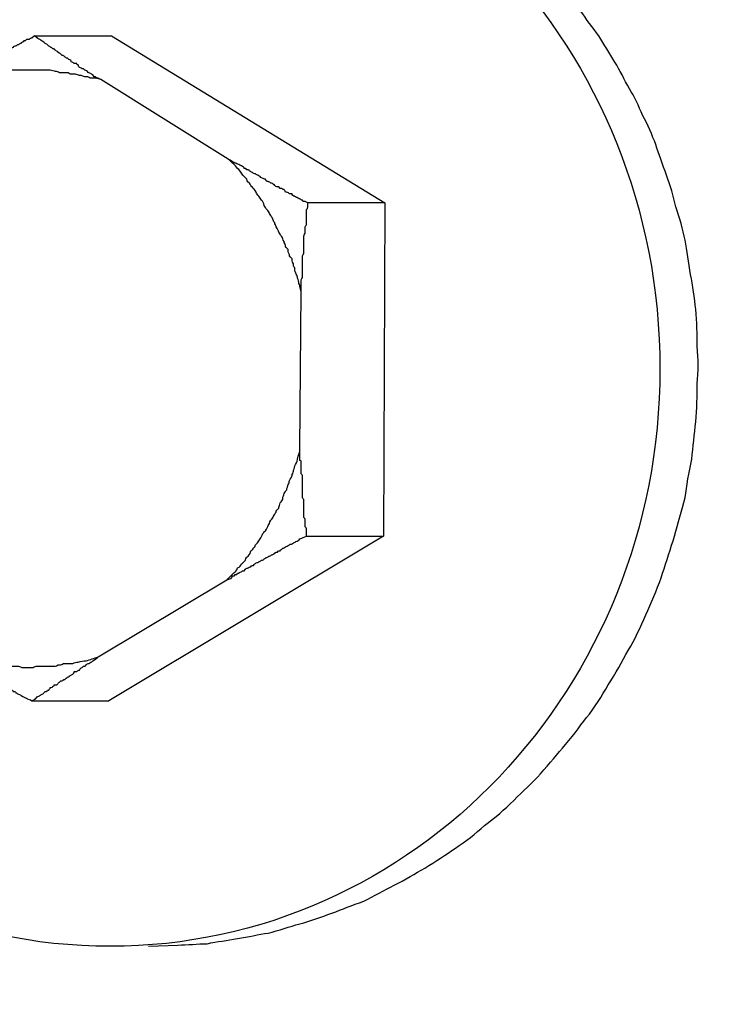
# Model space of a CAD drawing. Units: inches. Extents: x 112.2 to 187.4, y 56.6 to 153.3.
# Drawn here: x 137.1 to 137.2, y 109.9 to 110 of the extents above; entities that cross this region are included whole.
import ezdxf

# ---------------------------------------------------------------- set-up
doc = ezdxf.new("R2010")
doc.units = ezdxf.units.IN
doc.header["$MEASUREMENT"] = 0
doc.layers.add('Ebene 1', color=7, linetype='Continuous')

# ---------------------------------------------------------------- blocks, each defined once
blk = doc.blocks.new('block 2')
at = {"layer": 'Ebene 1', "color": 179, "lineweight": 25, "true_color": 0x1a171b}
for points in [[(137.12238, 110.03583), (137.12238, 110.03583)], [(137.12238, 110.03583), (137.13237, 110.03583)], [(137.12238, 110.03583), (137.13237, 110.03583)], [(137.12238, 110.03583), (137.13237, 110.03583)], [(137.12238, 110.03583), (137.13237, 110.03583)], [(137.12238, 110.03583), (137.13237, 110.03583)], [(137.12238, 110.03583), (137.13237, 110.03583)], [(137.12238, 110.03583), (137.13237, 110.03583)], [(137.12238, 110.03583), (137.13237, 110.03583)], [(137.12238, 110.03583), (137.13237, 110.03583)], [(137.12238, 110.03583), (137.13237, 110.03583)], [(137.12238, 110.03583), (137.13237, 110.03583)], [(137.12238, 110.03583), (137.13237, 110.03583)], [(137.12238, 110.03583), (137.13237, 110.03583)], [(137.12238, 110.03583), (137.13237, 110.03583)], [(137.12238, 110.03583), (137.13237, 110.03583)], [(137.12238, 110.03583), (137.13237, 110.03583)], [(137.12238, 110.03583), (137.13237, 110.03583)], [(137.12238, 110.03583), (137.13237, 110.03583)], [(137.12238, 110.03583), (137.13237, 110.03583)], [(137.12238, 110.03583), (137.13237, 110.03583)], [(137.12238, 110.03583), (137.13237, 110.03583)], [(137.13237, 110.03583), (137.13237, 110.03583)], [(137.13237, 110.03583), (137.13237, 110.03583)], [(137.13237, 110.03583), (137.16785, 110.01413)], [(137.13237, 110.03583), (137.16785, 110.01413)], [(137.13237, 110.03583), (137.16785, 110.01413)], [(137.13237, 110.03583), (137.16785, 110.01413)], [(137.13237, 110.03583), (137.16785, 110.01413)], [(137.13237, 110.03583), (137.16785, 110.01413)], [(137.13237, 110.03583), (137.16785, 110.01413)], [(137.13237, 110.03583), (137.16785, 110.01413)], [(137.13237, 110.03583), (137.16785, 110.01413)], [(137.13237, 110.03583), (137.16785, 110.01413)], [(137.13237, 110.03583), (137.16785, 110.01413)], [(137.13237, 110.03583), (137.16785, 110.01413)], [(137.13237, 110.03583), (137.16785, 110.01413)], [(137.13237, 110.03583), (137.16785, 110.01413)], [(137.13237, 110.03583), (137.16785, 110.01413)], [(137.13237, 110.03583), (137.16785, 110.01413)], [(137.13237, 110.03583), (137.16785, 110.01413)], [(137.13237, 110.03583), (137.16785, 110.01413)], [(137.13237, 110.03583), (137.16785, 110.01413)], [(137.13237, 110.03583), (137.16785, 110.01413)], [(137.13237, 110.03583), (137.16785, 110.01413)], [(137.13099, 110.03015), (137.13099, 110.03015)], [(137.14753, 110.01981), (137.13099, 110.03015)], [(137.14753, 110.01981), (137.13099, 110.03015)], [(137.14753, 110.01981), (137.13099, 110.03015)], [(137.14753, 110.01981), (137.13099, 110.03015)], [(137.14753, 110.01981), (137.13099, 110.03015)], [(137.14753, 110.01981), (137.13099, 110.03015)], [(137.14753, 110.01981), (137.13099, 110.03015)], [(137.14753, 110.01981), (137.13099, 110.03015)], [(137.14753, 110.01981), (137.13099, 110.03015)], [(137.14753, 110.01981), (137.13099, 110.03015)], [(137.14753, 110.01981), (137.13099, 110.03015)], [(137.14753, 110.01981), (137.13099, 110.03015)], [(137.14753, 110.01981), (137.13099, 110.03015)], [(137.14753, 110.01981), (137.13099, 110.03015)], [(137.14753, 110.01981), (137.13099, 110.03015)], [(137.14753, 110.01981), (137.13099, 110.03015)], [(137.14753, 110.01981), (137.13099, 110.03015)], [(137.14753, 110.01981), (137.13099, 110.03015)], [(137.14753, 110.01981), (137.13099, 110.03015)], [(137.14753, 110.01981), (137.13099, 110.03015)], [(137.14753, 110.01981), (137.13099, 110.03015)], [(137.14753, 110.01981), (137.14753, 110.01981)], [(137.15786, 110.01413), (137.15786, 110.01413)], [(137.16785, 110.01413), (137.15786, 110.01413)], [(137.16785, 110.01413), (137.15786, 110.01413)], [(137.16785, 110.01413), (137.15786, 110.01413)], [(137.16785, 110.01413), (137.15786, 110.01413)], [(137.16785, 110.01413), (137.15786, 110.01413)], [(137.16785, 110.01413), (137.15786, 110.01413)], [(137.16785, 110.01413), (137.15786, 110.01413)], [(137.16785, 110.01413), (137.15786, 110.01413)], [(137.16785, 110.01413), (137.15786, 110.01413)], [(137.16785, 110.01413), (137.15786, 110.01413)], [(137.16785, 110.01413), (137.15786, 110.01413)], [(137.16785, 110.01413), (137.15786, 110.01413)], [(137.16785, 110.01413), (137.15786, 110.01413)], [(137.16785, 110.01413), (137.15786, 110.01413)], [(137.16785, 110.01413), (137.15786, 110.01413)], [(137.16785, 110.01413), (137.15786, 110.01413)], [(137.16785, 110.01413), (137.15786, 110.01413)], [(137.16785, 110.01413), (137.15786, 110.01413)], [(137.16785, 110.01413), (137.15786, 110.01413)], [(137.16785, 110.01413), (137.15786, 110.01413)], [(137.16785, 110.01413), (137.15786, 110.01413)], [(137.16785, 110.01413), (137.16768, 109.97089)], [(137.16785, 110.01413), (137.16768, 109.97089)], [(137.16785, 110.01413), (137.16768, 109.97089)], [(137.16785, 110.01413), (137.16768, 109.97089)], [(137.16785, 110.01413), (137.16768, 109.97089)], [(137.16785, 110.01413), (137.16768, 109.97089)], [(137.16785, 110.01413), (137.16768, 109.97089)], [(137.16785, 110.01413), (137.16768, 109.97089)], [(137.16785, 110.01413), (137.16768, 109.97089)], [(137.16785, 110.01413), (137.16768, 109.97089)], [(137.16785, 110.01413), (137.16768, 109.97089)], [(137.16785, 110.01413), (137.16768, 109.97089)], [(137.16785, 110.01413), (137.16768, 109.97089)], [(137.16785, 110.01413), (137.16768, 109.97089)], [(137.16785, 110.01413), (137.16768, 109.97089)], [(137.16785, 110.01413), (137.16768, 109.97089)], [(137.16785, 110.01413), (137.16768, 109.97089)], [(137.16785, 110.01413), (137.16768, 109.97089)], [(137.16785, 110.01413), (137.16768, 109.97089)], [(137.16785, 110.01413), (137.16768, 109.97089)], [(137.16785, 110.01413), (137.16768, 109.97089)], [(137.16785, 110.01413), (137.16785, 110.01413)], [(137.16785, 110.01413), (137.16785, 110.01413)], [(137.16785, 110.01413), (137.16785, 110.01413)], [(137.15683, 109.98226), (137.157, 110.00259)], [(137.15683, 109.98226), (137.157, 110.00259)], [(137.15683, 109.98226), (137.157, 110.00259)], [(137.15683, 109.98226), (137.157, 110.00259)], [(137.15683, 109.98226), (137.157, 110.00259)], [(137.15683, 109.98226), (137.157, 110.00259)], [(137.15683, 109.98226), (137.157, 110.00259)], [(137.15683, 109.98226), (137.157, 110.00259)], [(137.15683, 109.98226), (137.157, 110.00259)], [(137.15683, 109.98226), (137.157, 110.00259)], [(137.15683, 109.98226), (137.157, 110.00259)], [(137.15683, 109.98226), (137.157, 110.00259)], [(137.15683, 109.98226), (137.157, 110.00259)], [(137.15683, 109.98226), (137.157, 110.00259)], [(137.15683, 109.98226), (137.157, 110.00259)], [(137.15683, 109.98226), (137.157, 110.00259)], [(137.15683, 109.98226), (137.157, 110.00259)], [(137.15683, 109.98226), (137.157, 110.00259)], [(137.15683, 109.98226), (137.157, 110.00259)], [(137.15683, 109.98226), (137.157, 110.00259)], [(137.15683, 109.98226), (137.157, 110.00259)], [(137.157, 110.00259), (137.157, 110.00259)], [(137.15683, 109.98226), (137.15683, 109.98226)], [(137.16768, 109.97089), (137.13203, 109.94953)], [(137.16768, 109.97089), (137.13203, 109.94953)], [(137.16768, 109.97089), (137.13203, 109.94953)], [(137.16768, 109.97089), (137.13203, 109.94953)], [(137.16768, 109.97089), (137.13203, 109.94953)], [(137.16768, 109.97089), (137.13203, 109.94953)], [(137.16768, 109.97089), (137.13203, 109.94953)], [(137.16768, 109.97089), (137.13203, 109.94953)], [(137.16768, 109.97089), (137.13203, 109.94953)], [(137.16768, 109.97089), (137.13203, 109.94953)], [(137.16768, 109.97089), (137.13203, 109.94953)], [(137.16768, 109.97089), (137.13203, 109.94953)], [(137.16768, 109.97089), (137.13203, 109.94953)], [(137.16768, 109.97089), (137.13203, 109.94953)], [(137.16768, 109.97089), (137.13203, 109.94953)], [(137.16768, 109.97089), (137.13203, 109.94953)], [(137.16768, 109.97089), (137.13203, 109.94953)], [(137.16768, 109.97089), (137.13203, 109.94953)], [(137.16768, 109.97089), (137.13203, 109.94953)], [(137.16768, 109.97089), (137.13203, 109.94953)], [(137.16768, 109.97089), (137.13203, 109.94953)], [(137.15769, 109.97089), (137.15769, 109.97089)], [(137.15769, 109.97089), (137.16768, 109.97089)], [(137.15769, 109.97089), (137.16768, 109.97089)], [(137.15769, 109.97089), (137.16768, 109.97089)], [(137.15769, 109.97089), (137.16768, 109.97089)], [(137.15769, 109.97089), (137.16768, 109.97089)], [(137.15769, 109.97089), (137.16768, 109.97089)], [(137.15769, 109.97089), (137.16768, 109.97089)], [(137.15769, 109.97089), (137.16768, 109.97089)], [(137.15769, 109.97089), (137.16768, 109.97089)], [(137.15769, 109.97089), (137.16768, 109.97089)], [(137.15769, 109.97089), (137.16768, 109.97089)], [(137.15769, 109.97089), (137.16768, 109.97089)], [(137.15769, 109.97089), (137.16768, 109.97089)], [(137.15769, 109.97089), (137.16768, 109.97089)], [(137.15769, 109.97089), (137.16768, 109.97089)], [(137.15769, 109.97089), (137.16768, 109.97089)], [(137.15769, 109.97089), (137.16768, 109.97089)], [(137.15769, 109.97089), (137.16768, 109.97089)], [(137.15769, 109.97089), (137.16768, 109.97089)], [(137.15769, 109.97089), (137.16768, 109.97089)], [(137.15769, 109.97089), (137.16768, 109.97089)], [(137.16768, 109.97089), (137.16768, 109.97089)], [(137.16768, 109.97089), (137.16768, 109.97089)], [(137.16768, 109.97089), (137.16768, 109.97089)], [(137.13065, 109.95522), (137.14736, 109.96521)], [(137.13065, 109.95522), (137.14736, 109.96521)], [(137.13065, 109.95522), (137.14736, 109.96521)], [(137.13065, 109.95522), (137.14736, 109.96521)], [(137.13065, 109.95522), (137.14736, 109.96521)], [(137.13065, 109.95522), (137.14736, 109.96521)], [(137.13065, 109.95522), (137.14736, 109.96521)], [(137.13065, 109.95522), (137.14736, 109.96521)], [(137.13065, 109.95522), (137.14736, 109.96521)], [(137.13065, 109.95522), (137.14736, 109.96521)], [(137.13065, 109.95522), (137.14736, 109.96521)], [(137.13065, 109.95522), (137.14736, 109.96521)], [(137.13065, 109.95522), (137.14736, 109.96521)], [(137.13065, 109.95522), (137.14736, 109.96521)], [(137.13065, 109.95522), (137.14736, 109.96521)], [(137.13065, 109.95522), (137.14736, 109.96521)], [(137.13065, 109.95522), (137.14736, 109.96521)], [(137.13065, 109.95522), (137.14736, 109.96521)], [(137.13065, 109.95522), (137.14736, 109.96521)], [(137.13065, 109.95522), (137.14736, 109.96521)], [(137.13065, 109.95522), (137.14736, 109.96521)], [(137.14736, 109.96521), (137.14736, 109.96521)], [(137.13065, 109.95522), (137.13065, 109.95522)], [(137.12204, 109.94953), (137.12204, 109.94953)], [(137.12204, 109.94953), (137.13203, 109.94953)], [(137.12204, 109.94953), (137.13203, 109.94953)], [(137.12204, 109.94953), (137.13203, 109.94953)], [(137.12204, 109.94953), (137.13203, 109.94953)], [(137.12204, 109.94953), (137.13203, 109.94953)], [(137.12204, 109.94953), (137.13203, 109.94953)], [(137.12204, 109.94953), (137.13203, 109.94953)], [(137.12204, 109.94953), (137.13203, 109.94953)], [(137.12204, 109.94953), (137.13203, 109.94953)], [(137.12204, 109.94953), (137.13203, 109.94953)], [(137.12204, 109.94953), (137.13203, 109.94953)], [(137.12204, 109.94953), (137.13203, 109.94953)], [(137.12204, 109.94953), (137.13203, 109.94953)], [(137.12204, 109.94953), (137.13203, 109.94953)], [(137.12204, 109.94953), (137.13203, 109.94953)], [(137.12204, 109.94953), (137.13203, 109.94953)], [(137.12204, 109.94953), (137.13203, 109.94953)], [(137.12204, 109.94953), (137.13203, 109.94953)], [(137.12204, 109.94953), (137.13203, 109.94953)], [(137.12204, 109.94953), (137.13203, 109.94953)], [(137.12204, 109.94953), (137.13203, 109.94953)], [(137.13203, 109.94953), (137.13203, 109.94953)], [(137.13203, 109.94953), (137.13203, 109.94953)], [(137.13719, 109.91767), (137.13719, 109.91767)], [(137.13719, 109.91767), (137.13719, 109.91767)], [(137.13719, 109.91767), (137.13719, 109.91767)], [(137.13719, 109.91767), (137.13719, 109.91767)], [(137.13719, 109.91767), (137.13719, 109.91767)], [(137.13719, 109.91767), (137.13719, 109.91767)], [(137.13719, 109.91767), (137.13719, 109.91767)], [(137.13719, 109.91767), (137.13719, 109.91767)], [(137.13719, 109.91767), (137.13719, 109.91767)], [(137.13719, 109.91767), (137.13719, 109.91767)], [(137.13719, 109.91767), (137.13719, 109.91767)], [(137.13719, 109.91767), (137.13719, 109.91767)], [(137.13719, 109.91767), (137.13719, 109.91767)], [(137.13719, 109.91767), (137.13719, 109.91767)], [(137.13719, 109.91767), (137.13719, 109.91767)], [(137.13719, 109.91767), (137.13719, 109.91767)], [(137.13719, 109.91767), (137.13719, 109.91767)], [(137.13719, 109.91767), (137.13719, 109.91767)], [(137.13719, 109.91767), (137.13719, 109.91767)], [(137.13719, 109.91767), (137.13719, 109.91767)], [(137.13719, 109.91767), (137.13719, 109.91767)]]:
    blk.add_lwpolyline(points, dxfattribs=at)
at = {"layer": 'Ebene 1', "color": 179, "lineweight": 35, "true_color": 0x1a171b}
blk.add_open_spline([(164.57014, 81.30873), (172.26959, 85.75394), (176.43884, 94.48002), (175.06012, 103.26295), (173.68104, 112.04587), (167.03856, 119.07421), (158.34727, 120.94628), (149.65598, 122.81834), (140.70907, 119.14759), (135.83667, 111.71118)], degree=3, knots=[0, 0, 0, 0, 1, 1, 1, 2, 2, 2, 3, 3, 3, 3], dxfattribs=at)
at = {"layer": 'Ebene 1', "color": 179, "lineweight": 25, "true_color": 0x1a171b}
for points, knots in [([(137.1322, 109.91767), (137.17164, 109.91767), (137.20351, 109.95126), (137.20351, 109.9926), (137.20351, 110.03411), (137.17164, 110.0677), (137.1322, 110.0677), (137.09275, 110.0677), (137.06088, 110.03411), (137.06088, 109.9926), (137.06088, 109.95126), (137.09275, 109.91767), (137.1322, 109.91767), (137.1322, 109.91767), (137.1322, 109.91767), (137.1322, 109.91767)], [0, 0, 0, 0, 1, 1, 1, 2, 2, 2, 3, 3, 3, 4, 4, 4, 5, 5, 5, 5]), ([(137.13719, 109.91767), (137.13719, 109.91767), (137.14098, 109.91784), (137.14098, 109.91784), (137.14219, 109.91784), (137.14357, 109.91801), (137.14477, 109.91801), (137.14615, 109.91836), (137.14736, 109.91836), (137.14873, 109.9187), (137.15011, 109.91887), (137.15149, 109.91922), (137.1527, 109.91939), (137.15407, 109.91973), (137.15545, 109.92025), (137.15683, 109.92059), (137.15821, 109.92094), (137.15959, 109.92146), (137.16096, 109.92197), (137.16234, 109.92249), (137.16355, 109.92301), (137.1651, 109.92352), (137.16648, 109.92421), (137.16768, 109.9249), (137.16906, 109.92559), (137.17044, 109.92628), (137.17182, 109.92714), (137.17302, 109.92783), (137.1744, 109.92869), (137.17578, 109.92955), (137.17698, 109.93041), (137.17836, 109.93127), (137.17957, 109.93231), (137.18077, 109.93334), (137.18215, 109.93437), (137.18336, 109.93541), (137.18456, 109.93661), (137.18577, 109.93782), (137.18698, 109.93885), (137.18801, 109.94006), (137.18921, 109.94144), (137.19025, 109.94264), (137.19128, 109.94385), (137.19249, 109.94523), (137.19335, 109.94661), (137.19438, 109.94781), (137.19542, 109.94919), (137.19628, 109.95074), (137.19714, 109.95212), (137.19817, 109.95367), (137.19886, 109.95522), (137.19972, 109.9566), (137.20058, 109.95815), (137.20127, 109.9597), (137.20196, 109.96125), (137.20265, 109.9628), (137.20334, 109.96452), (137.20386, 109.96607), (137.20437, 109.96762), (137.20489, 109.96934), (137.20541, 109.97089), (137.20592, 109.97262), (137.20627, 109.97417), (137.20678, 109.97589), (137.20696, 109.97744), (137.2073, 109.97916), (137.20765, 109.98088), (137.20782, 109.98243), (137.20799, 109.98416), (137.20816, 109.98571), (137.20833, 109.98743), (137.20833, 109.98915), (137.20833, 109.9907), (137.20851, 109.99225), (137.20851, 109.9938), (137.20833, 109.99553), (137.20833, 109.99708), (137.20833, 109.99863), (137.20816, 110.00035), (137.20799, 110.00173), (137.20782, 110.00345), (137.20747, 110.00483), (137.2073, 110.00638), (137.20696, 110.00793), (137.20678, 110.00931), (137.20644, 110.01068), (137.2061, 110.01223), (137.20558, 110.01361), (137.20523, 110.01499), (137.20489, 110.01637), (137.20437, 110.01775), (137.20386, 110.01912), (137.20334, 110.0205), (137.20299, 110.02171), (137.20248, 110.02291), (137.20196, 110.02429), (137.20127, 110.0255), (137.20076, 110.0267), (137.20024, 110.02791), (137.19955, 110.02894), (137.19886, 110.03015), (137.19834, 110.03135), (137.19765, 110.03239), (137.19697, 110.03359), (137.19628, 110.03463), (137.19559, 110.03583), (137.19473, 110.03687), (137.19404, 110.0379), (137.19318, 110.03911), (137.19231, 110.04014), (137.19145, 110.04135), (137.19059, 110.04238), (137.18956, 110.04341), (137.1887, 110.04445), (137.18766, 110.04565), (137.1868, 110.04651), (137.18577, 110.04772), (137.18456, 110.04875), (137.18353, 110.04961), (137.18232, 110.05065), (137.18129, 110.05151), (137.18008, 110.05254), (137.17888, 110.0534), (137.17767, 110.05444), (137.17647, 110.0553), (137.17526, 110.05616), (137.17388, 110.05702), (137.17251, 110.05771), (137.17113, 110.05857), (137.16975, 110.05943), (137.16837, 110.06012), (137.16699, 110.06081), (137.16562, 110.0615), (137.16424, 110.06202), (137.16303, 110.0627), (137.16165, 110.06322), (137.15993, 110.06391), (137.15838, 110.06443), (137.15649, 110.06477), (137.15373, 110.06563), (137.15097, 110.06615), (137.14822, 110.06632), (137.14443, 110.06684), (137.14081, 110.06736), (137.13719, 110.0677)], [0, 0, 0, 0, 1, 1, 1, 2, 2, 2, 3, 3, 3, 4, 4, 4, 5, 5, 5, 6, 6, 6, 7, 7, 7, 8, 8, 8, 9, 9, 9, 10, 10, 10, 11, 11, 11, 12, 12, 12, 13, 13, 13, 14, 14, 14, 15, 15, 15, 16, 16, 16, 17, 17, 17, 18, 18, 18, 19, 19, 19, 20, 20, 20, 21, 21, 21, 22, 22, 22, 23, 23, 23, 24, 24, 24, 25, 25, 25, 26, 26, 26, 27, 27, 27, 28, 28, 28, 29, 29, 29, 30, 30, 30, 31, 31, 31, 32, 32, 32, 33, 33, 33, 34, 34, 34, 35, 35, 35, 36, 36, 36, 37, 37, 37, 38, 38, 38, 39, 39, 39, 40, 40, 40, 41, 41, 41, 42, 42, 42, 43, 43, 43, 44, 44, 44, 45, 45, 45, 46, 46, 46, 47, 47, 47, 48, 48, 48, 48]), ([(137.12238, 110.03583), (137.12238, 110.03583), (137.12204, 110.03549), (137.12204, 110.03549), (137.12186, 110.03549), (137.12186, 110.03549), (137.12169, 110.03532), (137.12169, 110.03532), (137.12135, 110.03532), (137.12135, 110.03532), (137.12117, 110.03514), (137.12117, 110.03514), (137.121, 110.03514), (137.121, 110.03497), (137.12066, 110.03497), (137.12066, 110.0348), (137.12048, 110.0348), (137.12048, 110.0348), (137.12031, 110.03463), (137.12014, 110.03463), (137.12014, 110.03463), (137.11997, 110.03445), (137.1198, 110.03445), (137.11962, 110.03445), (137.11962, 110.03428), (137.11945, 110.03428), (137.11945, 110.03411), (137.11928, 110.03411), (137.11911, 110.03411), (137.11893, 110.03394), (137.11893, 110.03394), (137.11876, 110.03394), (137.11876, 110.03377), (137.11859, 110.03377), (137.11859, 110.03359), (137.11825, 110.03359), (137.11825, 110.03359), (137.11807, 110.03342), (137.11807, 110.03342), (137.1179, 110.03342), (137.1179, 110.03325), (137.11773, 110.03325), (137.11756, 110.03325), (137.11738, 110.03308), (137.11738, 110.03308), (137.11721, 110.0329), (137.11704, 110.0329), (137.11704, 110.0329), (137.11687, 110.03273), (137.1167, 110.03273), (137.11652, 110.03273), (137.11652, 110.03256), (137.11635, 110.03256), (137.11635, 110.03239), (137.11618, 110.03239), (137.11618, 110.03239), (137.11583, 110.03222), (137.11583, 110.03222), (137.11566, 110.03222), (137.11566, 110.03204), (137.11549, 110.03204), (137.11549, 110.03204), (137.11532, 110.03187), (137.11514, 110.03187), (137.11514, 110.0317), (137.11497, 110.0317), (137.1148, 110.0317), (137.1148, 110.03153), (137.11463, 110.03153), (137.11446, 110.03153), (137.11446, 110.03135), (137.11428, 110.03135), (137.11411, 110.03135), (137.11411, 110.03135), (137.11394, 110.03118), (137.11394, 110.03101), (137.11377, 110.03101), (137.11359, 110.03101), (137.11342, 110.03084), (137.11325, 110.03084), (137.11308, 110.03067), (137.11291, 110.03049), (137.11273, 110.03049), (137.11239, 110.03032), (137.11204, 110.03015)], [0, 0, 0, 0, 1, 1, 1, 2, 2, 2, 3, 3, 3, 4, 4, 4, 5, 5, 5, 6, 6, 6, 7, 7, 7, 8, 8, 8, 9, 9, 9, 10, 10, 10, 11, 11, 11, 12, 12, 12, 13, 13, 13, 14, 14, 14, 15, 15, 15, 16, 16, 16, 17, 17, 17, 18, 18, 18, 19, 19, 19, 20, 20, 20, 21, 21, 21, 22, 22, 22, 23, 23, 23, 24, 24, 24, 25, 25, 25, 26, 26, 26, 27, 27, 27, 28, 28, 28, 28]), ([(137.13099, 110.03015), (137.13099, 110.03015), (137.13065, 110.03032), (137.13065, 110.03032), (137.13048, 110.03032), (137.13048, 110.03032), (137.1303, 110.03049), (137.1303, 110.03049), (137.1303, 110.03049), (137.13013, 110.03049), (137.12996, 110.03067), (137.12996, 110.03084), (137.12979, 110.03084), (137.12979, 110.03084), (137.12961, 110.03101), (137.12944, 110.03101), (137.12944, 110.03101), (137.12927, 110.03101), (137.12927, 110.03118), (137.1291, 110.03135), (137.12893, 110.03135), (137.12893, 110.03135), (137.12875, 110.03153), (137.12875, 110.03153), (137.12858, 110.03153), (137.12858, 110.03153), (137.12841, 110.0317), (137.12824, 110.0317), (137.12824, 110.0317), (137.12806, 110.03187), (137.12806, 110.03204), (137.12789, 110.03204), (137.12789, 110.03204), (137.12789, 110.03222), (137.12772, 110.03222), (137.12755, 110.03222), (137.12755, 110.03222), (137.12737, 110.03239), (137.12737, 110.03239), (137.1272, 110.03239), (137.1272, 110.03256), (137.12703, 110.03273), (137.12686, 110.03273), (137.12686, 110.03273), (137.12669, 110.0329), (137.12669, 110.0329), (137.12651, 110.0329), (137.12634, 110.03308), (137.12634, 110.03308), (137.12617, 110.03325), (137.12617, 110.03325), (137.126, 110.03325), (137.12582, 110.03342), (137.12582, 110.03342), (137.12582, 110.03342), (137.12565, 110.03359), (137.12565, 110.03359), (137.12548, 110.03359), (137.12548, 110.03377), (137.12531, 110.03377), (137.12514, 110.03394), (137.12514, 110.03394), (137.12496, 110.03394), (137.12496, 110.03411), (137.12479, 110.03411), (137.12479, 110.03411), (137.12462, 110.03428), (137.12445, 110.03428), (137.12445, 110.03445), (137.12427, 110.03445), (137.12427, 110.03445), (137.1241, 110.03463), (137.1241, 110.03463), (137.1241, 110.03463), (137.12393, 110.0348), (137.12376, 110.0348), (137.12376, 110.0348), (137.12359, 110.03497), (137.12359, 110.03497), (137.12324, 110.03514), (137.12324, 110.03532), (137.12307, 110.03532), (137.12272, 110.03549), (137.12255, 110.03566), (137.12238, 110.03583)], [0, 0, 0, 0, 1, 1, 1, 2, 2, 2, 3, 3, 3, 4, 4, 4, 5, 5, 5, 6, 6, 6, 7, 7, 7, 8, 8, 8, 9, 9, 9, 10, 10, 10, 11, 11, 11, 12, 12, 12, 13, 13, 13, 14, 14, 14, 15, 15, 15, 16, 16, 16, 17, 17, 17, 18, 18, 18, 19, 19, 19, 20, 20, 20, 21, 21, 21, 22, 22, 22, 23, 23, 23, 24, 24, 24, 25, 25, 25, 26, 26, 26, 27, 27, 27, 28, 28, 28, 28]), ([(137.13099, 110.03015), (137.13099, 110.03015), (137.1303, 110.03032), (137.1303, 110.03032), (137.13013, 110.03032), (137.12979, 110.03032), (137.12961, 110.03032), (137.12944, 110.03049), (137.12927, 110.03049), (137.12893, 110.03049), (137.12875, 110.03049), (137.12858, 110.03067), (137.12824, 110.03067), (137.12806, 110.03067), (137.12789, 110.03084), (137.12772, 110.03084), (137.12755, 110.03084), (137.1272, 110.03084), (137.12703, 110.03084), (137.12686, 110.03101), (137.12669, 110.03101), (137.12634, 110.03101), (137.12617, 110.03101), (137.12582, 110.03101), (137.12565, 110.03101), (137.12548, 110.03118), (137.12531, 110.03118), (137.12514, 110.03118), (137.12496, 110.03118), (137.12462, 110.03135), (137.12445, 110.03135), (137.12427, 110.03135), (137.1241, 110.03135), (137.12376, 110.03135), (137.12359, 110.03135), (137.12324, 110.03135), (137.12307, 110.03135), (137.1229, 110.03135), (137.12272, 110.03135), (137.12255, 110.03135), (137.12238, 110.03135), (137.12204, 110.03135), (137.12186, 110.03135), (137.12169, 110.03135), (137.12135, 110.03135), (137.12117, 110.03135), (137.121, 110.03135), (137.12083, 110.03135), (137.12066, 110.03135), (137.12048, 110.03135), (137.12014, 110.03135), (137.11997, 110.03135), (137.11962, 110.03135), (137.11945, 110.03135), (137.11928, 110.03135), (137.11911, 110.03135), (137.11893, 110.03135), (137.11876, 110.03135), (137.11859, 110.03135), (137.11825, 110.03135), (137.11807, 110.03118), (137.1179, 110.03118), (137.11773, 110.03118), (137.11756, 110.03118), (137.11738, 110.03118), (137.11704, 110.03101), (137.11687, 110.03101), (137.11652, 110.03101), (137.11635, 110.03101), (137.11618, 110.03101), (137.11601, 110.03101), (137.11583, 110.03101), (137.11566, 110.03084), (137.11549, 110.03084), (137.11532, 110.03084), (137.11514, 110.03084), (137.11497, 110.03084), (137.1148, 110.03084), (137.11446, 110.03067), (137.11411, 110.03049), (137.11377, 110.03049), (137.11342, 110.03049), (137.11308, 110.03032), (137.11256, 110.03032), (137.11204, 110.03015)], [0, 0, 0, 0, 1, 1, 1, 2, 2, 2, 3, 3, 3, 4, 4, 4, 5, 5, 5, 6, 6, 6, 7, 7, 7, 8, 8, 8, 9, 9, 9, 10, 10, 10, 11, 11, 11, 12, 12, 12, 13, 13, 13, 14, 14, 14, 15, 15, 15, 16, 16, 16, 17, 17, 17, 18, 18, 18, 19, 19, 19, 20, 20, 20, 21, 21, 21, 22, 22, 22, 23, 23, 23, 24, 24, 24, 25, 25, 25, 26, 26, 26, 27, 27, 27, 28, 28, 28, 28]), ([(137.15786, 110.01413), (137.15786, 110.01413), (137.15752, 110.0143), (137.15752, 110.0143), (137.15735, 110.0143), (137.15717, 110.0143), (137.15717, 110.01447), (137.157, 110.01447), (137.15683, 110.01465), (137.15683, 110.01465), (137.15666, 110.01465), (137.15649, 110.01482), (137.15649, 110.01482), (137.15631, 110.01482), (137.15614, 110.01499), (137.15614, 110.01499), (137.15597, 110.01499), (137.1558, 110.01516), (137.1558, 110.01533), (137.15562, 110.01533), (137.15545, 110.01533), (137.15545, 110.01533), (137.15528, 110.01551), (137.15511, 110.01551), (137.15494, 110.01551), (137.15494, 110.01568), (137.15476, 110.01585), (137.15476, 110.01585), (137.15459, 110.01585), (137.15459, 110.01602), (137.15425, 110.01602), (137.15425, 110.01602), (137.15407, 110.0162), (137.15407, 110.0162), (137.1539, 110.0162), (137.15373, 110.0162), (137.15356, 110.01637), (137.15356, 110.01654), (137.15339, 110.01654), (137.15339, 110.01654), (137.15321, 110.01671), (137.15304, 110.01671), (137.15304, 110.01671), (137.15287, 110.01689), (137.1527, 110.01689), (137.1527, 110.01689), (137.15252, 110.01689), (137.15235, 110.01706), (137.15235, 110.01723), (137.15218, 110.01723), (137.15218, 110.01723), (137.15184, 110.0174), (137.15184, 110.0174), (137.15166, 110.0174), (137.15166, 110.01757), (137.15149, 110.01757), (137.15149, 110.01775), (137.15132, 110.01775), (137.15115, 110.01775), (137.15115, 110.01792), (137.15097, 110.01792), (137.1508, 110.01792), (137.15063, 110.01809), (137.15063, 110.01809), (137.15046, 110.01809), (137.15046, 110.01826), (137.15028, 110.01826), (137.15028, 110.01844), (137.14994, 110.01844), (137.14994, 110.01844), (137.14977, 110.01861), (137.14977, 110.01861), (137.1496, 110.01861), (137.1496, 110.01878), (137.14942, 110.01878), (137.14925, 110.01895), (137.14925, 110.01895), (137.14908, 110.01895), (137.14891, 110.01912), (137.14873, 110.01912), (137.14856, 110.0193), (137.14839, 110.0193), (137.14805, 110.01947), (137.14787, 110.01964), (137.14753, 110.01981)], [0, 0, 0, 0, 1, 1, 1, 2, 2, 2, 3, 3, 3, 4, 4, 4, 5, 5, 5, 6, 6, 6, 7, 7, 7, 8, 8, 8, 9, 9, 9, 10, 10, 10, 11, 11, 11, 12, 12, 12, 13, 13, 13, 14, 14, 14, 15, 15, 15, 16, 16, 16, 17, 17, 17, 18, 18, 18, 19, 19, 19, 20, 20, 20, 21, 21, 21, 22, 22, 22, 23, 23, 23, 24, 24, 24, 25, 25, 25, 26, 26, 26, 27, 27, 27, 28, 28, 28, 28]), ([(137.157, 110.00259), (137.157, 110.00259), (137.15683, 110.00328), (137.15683, 110.00328), (137.15683, 110.00345), (137.15666, 110.00362), (137.15666, 110.00379), (137.15666, 110.00414), (137.15649, 110.00431), (137.15649, 110.00448), (137.15649, 110.00465), (137.15631, 110.00483), (137.15631, 110.005), (137.15614, 110.00534), (137.15614, 110.00552), (137.15614, 110.00569), (137.15597, 110.00586), (137.15597, 110.00603), (137.15597, 110.00621), (137.1558, 110.00655), (137.1558, 110.00672), (137.1558, 110.00689), (137.15562, 110.00707), (137.15545, 110.00724), (137.15545, 110.00741), (137.15528, 110.00776), (137.15528, 110.00793), (137.15528, 110.0081), (137.15511, 110.00827), (137.15494, 110.00844), (137.15494, 110.00862), (137.15494, 110.00879), (137.15476, 110.00896), (137.15476, 110.00913), (137.15459, 110.00931), (137.15459, 110.00965), (137.15442, 110.00982), (137.15425, 110.00999), (137.15425, 110.01017), (137.15407, 110.01034), (137.15407, 110.01051), (137.1539, 110.01068), (137.15373, 110.01103), (137.15373, 110.0112), (137.15356, 110.01137), (137.15356, 110.01155), (137.15339, 110.01172), (137.15339, 110.01189), (137.15321, 110.01223), (137.15304, 110.01241), (137.15304, 110.01258), (137.15287, 110.01275), (137.15287, 110.01292), (137.1527, 110.0131), (137.15252, 110.01327), (137.15235, 110.01344), (137.15235, 110.01361), (137.15218, 110.01378), (137.15218, 110.01413), (137.15201, 110.0143), (137.15184, 110.01447), (137.15166, 110.01465), (137.15166, 110.01482), (137.15149, 110.01499), (137.15132, 110.01516), (137.15115, 110.01533), (137.15115, 110.01551), (137.15097, 110.01585), (137.1508, 110.01602), (137.15063, 110.0162), (137.15046, 110.0162), (137.15046, 110.01654), (137.15028, 110.01671), (137.15028, 110.01671), (137.14994, 110.01689), (137.14994, 110.01723), (137.14977, 110.0174), (137.1496, 110.01757), (137.14942, 110.01775), (137.14925, 110.01809), (137.14891, 110.01844), (137.14873, 110.01861), (137.14839, 110.01912), (137.14805, 110.0193), (137.14753, 110.01981)], [0, 0, 0, 0, 1, 1, 1, 2, 2, 2, 3, 3, 3, 4, 4, 4, 5, 5, 5, 6, 6, 6, 7, 7, 7, 8, 8, 8, 9, 9, 9, 10, 10, 10, 11, 11, 11, 12, 12, 12, 13, 13, 13, 14, 14, 14, 15, 15, 15, 16, 16, 16, 17, 17, 17, 18, 18, 18, 19, 19, 19, 20, 20, 20, 21, 21, 21, 22, 22, 22, 23, 23, 23, 24, 24, 24, 25, 25, 25, 26, 26, 26, 27, 27, 27, 28, 28, 28, 28]), ([(137.157, 110.00259), (137.157, 110.00259), (137.157, 110.0031), (137.157, 110.0031), (137.157, 110.0031), (137.157, 110.00328), (137.157, 110.00345), (137.157, 110.00362), (137.157, 110.00362), (137.157, 110.00379), (137.157, 110.00379), (137.157, 110.00414), (137.157, 110.00414), (137.157, 110.00431), (137.15717, 110.00431), (137.15717, 110.00465), (137.15717, 110.00465), (137.15717, 110.00483), (137.15717, 110.00483), (137.15717, 110.005), (137.15717, 110.00517), (137.15717, 110.00534), (137.15717, 110.00534), (137.15717, 110.00552), (137.15717, 110.00569), (137.15717, 110.00569), (137.15717, 110.00586), (137.15717, 110.00603), (137.15717, 110.00621), (137.15717, 110.00621), (137.15717, 110.00638), (137.15717, 110.00655), (137.15717, 110.00672), (137.15717, 110.00672), (137.15717, 110.00689), (137.15717, 110.00707), (137.15717, 110.00724), (137.15717, 110.00724), (137.15717, 110.00741), (137.15735, 110.00758), (137.15735, 110.00776), (137.15735, 110.00776), (137.15735, 110.00793), (137.15735, 110.0081), (137.15735, 110.0081), (137.15735, 110.00827), (137.15735, 110.00844), (137.15735, 110.00862), (137.15735, 110.00862), (137.15735, 110.00879), (137.15735, 110.00896), (137.15735, 110.00913), (137.15735, 110.00913), (137.15735, 110.00931), (137.15735, 110.00948), (137.15735, 110.00965), (137.15735, 110.00965), (137.15735, 110.00982), (137.15735, 110.00999), (137.15752, 110.01017), (137.15752, 110.01034), (137.15752, 110.01034), (137.15752, 110.01051), (137.15752, 110.01051), (137.15752, 110.01068), (137.15752, 110.01086), (137.15752, 110.01103), (137.15752, 110.0112), (137.15769, 110.0112), (137.15769, 110.01137), (137.15769, 110.01155), (137.15769, 110.01172), (137.15769, 110.01172), (137.15769, 110.01189), (137.15769, 110.01189), (137.15769, 110.01206), (137.15769, 110.01223), (137.15769, 110.01241), (137.15769, 110.01258), (137.15769, 110.01275), (137.15769, 110.01292), (137.15769, 110.01327), (137.15786, 110.01344), (137.15786, 110.01378), (137.15786, 110.01413)], [0, 0, 0, 0, 1, 1, 1, 2, 2, 2, 3, 3, 3, 4, 4, 4, 5, 5, 5, 6, 6, 6, 7, 7, 7, 8, 8, 8, 9, 9, 9, 10, 10, 10, 11, 11, 11, 12, 12, 12, 13, 13, 13, 14, 14, 14, 15, 15, 15, 16, 16, 16, 17, 17, 17, 18, 18, 18, 19, 19, 19, 20, 20, 20, 21, 21, 21, 22, 22, 22, 23, 23, 23, 24, 24, 24, 25, 25, 25, 26, 26, 26, 27, 27, 27, 28, 28, 28, 28]), ([(137.14736, 109.96521), (137.14736, 109.96521), (137.14787, 109.96573), (137.14787, 109.96573), (137.14805, 109.9659), (137.14822, 109.96607), (137.14839, 109.96624), (137.14856, 109.96641), (137.14873, 109.96659), (137.14873, 109.96676), (137.14908, 109.96693), (137.14908, 109.9671), (137.14925, 109.96728), (137.14942, 109.96745), (137.1496, 109.96762), (137.14977, 109.96779), (137.14977, 109.96814), (137.14994, 109.96814), (137.15011, 109.96831), (137.15028, 109.96848), (137.15046, 109.96883), (137.15046, 109.969), (137.15063, 109.969), (137.1508, 109.96934), (137.15097, 109.96951), (137.15097, 109.96969), (137.15115, 109.96986), (137.15132, 109.97003), (137.15149, 109.9702), (137.15149, 109.97038), (137.15166, 109.97055), (137.15184, 109.97072), (137.15184, 109.97089), (137.15201, 109.97124), (137.15218, 109.97141), (137.15235, 109.97158), (137.15235, 109.97158), (137.15252, 109.97193), (137.1527, 109.9721), (137.1527, 109.97227), (137.15287, 109.97244), (137.15287, 109.97262), (137.15304, 109.97296), (137.15321, 109.97313), (137.15339, 109.9733), (137.15339, 109.97348), (137.15356, 109.97365), (137.15356, 109.97382), (137.15373, 109.97399), (137.15373, 109.97417), (137.1539, 109.97434), (137.15407, 109.97451), (137.15407, 109.97468), (137.15425, 109.97503), (137.15425, 109.9752), (137.15442, 109.97537), (137.15459, 109.97554), (137.15459, 109.97572), (137.15459, 109.97606), (137.15476, 109.97623), (137.15476, 109.97641), (137.15494, 109.97658), (137.15494, 109.97675), (137.15511, 109.97692), (137.15511, 109.97709), (137.15528, 109.97744), (137.15528, 109.97761), (137.15545, 109.97778), (137.15545, 109.97796), (137.15545, 109.97813), (137.15562, 109.9783), (137.1558, 109.97864), (137.1558, 109.97882), (137.1558, 109.97882), (137.15597, 109.97916), (137.15597, 109.97933), (137.15597, 109.97951), (137.15614, 109.97968), (137.15614, 109.98002), (137.15631, 109.98019), (137.15649, 109.98054), (137.15649, 109.98088), (137.15666, 109.9814), (137.15683, 109.98192), (137.15683, 109.98226)], [0, 0, 0, 0, 1, 1, 1, 2, 2, 2, 3, 3, 3, 4, 4, 4, 5, 5, 5, 6, 6, 6, 7, 7, 7, 8, 8, 8, 9, 9, 9, 10, 10, 10, 11, 11, 11, 12, 12, 12, 13, 13, 13, 14, 14, 14, 15, 15, 15, 16, 16, 16, 17, 17, 17, 18, 18, 18, 19, 19, 19, 20, 20, 20, 21, 21, 21, 22, 22, 22, 23, 23, 23, 24, 24, 24, 25, 25, 25, 26, 26, 26, 27, 27, 27, 28, 28, 28, 28]), ([(137.15769, 109.97089), (137.15769, 109.97089), (137.15769, 109.97124), (137.15769, 109.97124), (137.15769, 109.97141), (137.15769, 109.97158), (137.15769, 109.97158), (137.15769, 109.97175), (137.15769, 109.97193), (137.15752, 109.9721), (137.15752, 109.9721), (137.15752, 109.97244), (137.15752, 109.97244), (137.15752, 109.97262), (137.15752, 109.97262), (137.15752, 109.97296), (137.15752, 109.97296), (137.15752, 109.97313), (137.15735, 109.9733), (137.15735, 109.9733), (137.15735, 109.97348), (137.15735, 109.97365), (137.15735, 109.97382), (137.15735, 109.97382), (137.15735, 109.97399), (137.15735, 109.97399), (137.15735, 109.97434), (137.15735, 109.97434), (137.15735, 109.97451), (137.15735, 109.97468), (137.15735, 109.97468), (137.15735, 109.97485), (137.15735, 109.97503), (137.15735, 109.9752), (137.15735, 109.9752), (137.15735, 109.97537), (137.15735, 109.97554), (137.15735, 109.97572), (137.15717, 109.97572), (137.15717, 109.97589), (137.15717, 109.97606), (137.15717, 109.97623), (137.15717, 109.97623), (137.15717, 109.97641), (137.15717, 109.97658), (137.15717, 109.97675), (137.15717, 109.97675), (137.15717, 109.97692), (137.15717, 109.97709), (137.15717, 109.97709), (137.15717, 109.97727), (137.15717, 109.97744), (137.15717, 109.97761), (137.15717, 109.97761), (137.15717, 109.97778), (137.15717, 109.97796), (137.15717, 109.97813), (137.15717, 109.97813), (137.15717, 109.9783), (137.15717, 109.97847), (137.15717, 109.97864), (137.15717, 109.97864), (137.15717, 109.97882), (137.157, 109.97899), (137.157, 109.97916), (137.157, 109.97916), (137.157, 109.97933), (137.157, 109.97951), (137.157, 109.97951), (137.157, 109.97968), (137.157, 109.97985), (137.157, 109.98002), (137.157, 109.98002), (137.157, 109.98019), (137.157, 109.98019), (137.157, 109.98037), (137.157, 109.98054), (137.157, 109.98071), (137.15683, 109.98071), (137.15683, 109.98106), (137.15683, 109.98123), (137.15683, 109.9814), (137.15683, 109.98175), (137.15683, 109.98209), (137.15683, 109.98226)], [0, 0, 0, 0, 1, 1, 1, 2, 2, 2, 3, 3, 3, 4, 4, 4, 5, 5, 5, 6, 6, 6, 7, 7, 7, 8, 8, 8, 9, 9, 9, 10, 10, 10, 11, 11, 11, 12, 12, 12, 13, 13, 13, 14, 14, 14, 15, 15, 15, 16, 16, 16, 17, 17, 17, 18, 18, 18, 19, 19, 19, 20, 20, 20, 21, 21, 21, 22, 22, 22, 23, 23, 23, 24, 24, 24, 25, 25, 25, 26, 26, 26, 27, 27, 27, 28, 28, 28, 28]), ([(137.14736, 109.96521), (137.14736, 109.96521), (137.14787, 109.96538), (137.14787, 109.96538), (137.14787, 109.96538), (137.14805, 109.96555), (137.14805, 109.96573), (137.14822, 109.96573), (137.14839, 109.96573), (137.14839, 109.9659), (137.14856, 109.9659), (137.14873, 109.9659), (137.14873, 109.96607), (137.14891, 109.96607), (137.14908, 109.96624), (137.14908, 109.96624), (137.14925, 109.96624), (137.14925, 109.96641), (137.1496, 109.96641), (137.1496, 109.96641), (137.14977, 109.96659), (137.14977, 109.96659), (137.14994, 109.96676), (137.14994, 109.96676), (137.15011, 109.96676), (137.15028, 109.96693), (137.15046, 109.96693), (137.15046, 109.96693), (137.15063, 109.9671), (137.15063, 109.9671), (137.1508, 109.9671), (137.15097, 109.96728), (137.15097, 109.96728), (137.15115, 109.96745), (137.15132, 109.96745), (137.15149, 109.96745), (137.15149, 109.96762), (137.15166, 109.96762), (137.15166, 109.96762), (137.15184, 109.96779), (137.15201, 109.96779), (137.15218, 109.96779), (137.15218, 109.96796), (137.15235, 109.96796), (137.15235, 109.96814), (137.15252, 109.96814), (137.1527, 109.96814), (137.1527, 109.96831), (137.15287, 109.96831), (137.15304, 109.96831), (137.15304, 109.96848), (137.15321, 109.96848), (137.15339, 109.96848), (137.15339, 109.96865), (137.15356, 109.96865), (137.15373, 109.96883), (137.15373, 109.96883), (137.1539, 109.96883), (137.15407, 109.969), (137.15407, 109.969), (137.15425, 109.969), (137.15425, 109.96917), (137.15459, 109.96917), (137.15459, 109.96934), (137.15476, 109.96934), (137.15476, 109.96934), (137.15494, 109.96951), (137.15494, 109.96951), (137.15511, 109.96951), (137.15528, 109.96969), (137.15545, 109.96969), (137.15545, 109.96986), (137.15562, 109.96986), (137.1558, 109.96986), (137.1558, 109.96986), (137.15597, 109.97003), (137.15597, 109.97003), (137.15614, 109.97003), (137.15631, 109.9702), (137.15649, 109.9702), (137.15666, 109.97038), (137.15683, 109.97055), (137.15717, 109.97072), (137.15735, 109.97072), (137.15769, 109.97089)], [0, 0, 0, 0, 1, 1, 1, 2, 2, 2, 3, 3, 3, 4, 4, 4, 5, 5, 5, 6, 6, 6, 7, 7, 7, 8, 8, 8, 9, 9, 9, 10, 10, 10, 11, 11, 11, 12, 12, 12, 13, 13, 13, 14, 14, 14, 15, 15, 15, 16, 16, 16, 17, 17, 17, 18, 18, 18, 19, 19, 19, 20, 20, 20, 21, 21, 21, 22, 22, 22, 23, 23, 23, 24, 24, 24, 25, 25, 25, 26, 26, 26, 27, 27, 27, 28, 28, 28, 28]), ([(137.11187, 109.95522), (137.11187, 109.95522), (137.11239, 109.95505), (137.11239, 109.95505), (137.11256, 109.95505), (137.11273, 109.95505), (137.11308, 109.95505), (137.11325, 109.95487), (137.11342, 109.95487), (137.11359, 109.9547), (137.11377, 109.9547), (137.11394, 109.9547), (137.11411, 109.9547), (137.11428, 109.9547), (137.11446, 109.95453), (137.1148, 109.95453), (137.11497, 109.95453), (137.11514, 109.95453), (137.11532, 109.95453), (137.11549, 109.95436), (137.11566, 109.95436), (137.11583, 109.95436), (137.11618, 109.95436), (137.11635, 109.95436), (137.11652, 109.95436), (137.1167, 109.95436), (137.11687, 109.95418), (137.11704, 109.95418), (137.11738, 109.95418), (137.11756, 109.95418), (137.1179, 109.95401), (137.11807, 109.95401), (137.11825, 109.95401), (137.11842, 109.95401), (137.11859, 109.95401), (137.11876, 109.95401), (137.11893, 109.95401), (137.11928, 109.95401), (137.11945, 109.95401), (137.11962, 109.95401), (137.1198, 109.95401), (137.11997, 109.95401), (137.12031, 109.95401), (137.12048, 109.95401), (137.12066, 109.95384), (137.121, 109.95384), (137.12117, 109.95384), (137.12135, 109.95384), (137.12152, 109.95384), (137.12169, 109.95384), (137.12204, 109.95384), (137.12221, 109.95384), (137.12238, 109.95401), (137.12255, 109.95401), (137.12272, 109.95401), (137.12307, 109.95401), (137.12324, 109.95401), (137.12359, 109.95401), (137.12376, 109.95401), (137.12393, 109.95401), (137.1241, 109.95401), (137.12427, 109.95401), (137.12445, 109.95401), (137.12479, 109.95401), (137.12496, 109.95401), (137.12514, 109.95401), (137.12548, 109.95418), (137.12565, 109.95418), (137.12582, 109.95418), (137.12617, 109.95436), (137.12634, 109.95436), (137.12651, 109.95436), (137.12669, 109.95436), (137.12686, 109.95436), (137.1272, 109.95436), (137.12737, 109.95436), (137.12755, 109.95453), (137.12789, 109.95453), (137.12806, 109.95453), (137.12841, 109.9547), (137.12875, 109.9547), (137.1291, 109.9547), (137.12961, 109.95487), (137.13013, 109.95505), (137.13065, 109.95522)], [0, 0, 0, 0, 1, 1, 1, 2, 2, 2, 3, 3, 3, 4, 4, 4, 5, 5, 5, 6, 6, 6, 7, 7, 7, 8, 8, 8, 9, 9, 9, 10, 10, 10, 11, 11, 11, 12, 12, 12, 13, 13, 13, 14, 14, 14, 15, 15, 15, 16, 16, 16, 17, 17, 17, 18, 18, 18, 19, 19, 19, 20, 20, 20, 21, 21, 21, 22, 22, 22, 23, 23, 23, 24, 24, 24, 25, 25, 25, 26, 26, 26, 27, 27, 27, 28, 28, 28, 28]), ([(137.11187, 109.95522), (137.11187, 109.95522), (137.11222, 109.95505), (137.11222, 109.95505), (137.11239, 109.95505), (137.11239, 109.95487), (137.11256, 109.95487), (137.11256, 109.9547), (137.11273, 109.9547), (137.11291, 109.9547), (137.11308, 109.95453), (137.11308, 109.95453), (137.11325, 109.95453), (137.11325, 109.95436), (137.11342, 109.95436), (137.11359, 109.95436), (137.11377, 109.95418), (137.11377, 109.95401), (137.11394, 109.95401), (137.11394, 109.95401), (137.11411, 109.95384), (137.11428, 109.95384), (137.11446, 109.95384), (137.11446, 109.95367), (137.11463, 109.95367), (137.1148, 109.9535), (137.1148, 109.9535), (137.11497, 109.9535), (137.11514, 109.95332), (137.11514, 109.95332), (137.11532, 109.95332), (137.11549, 109.95315), (137.11549, 109.95315), (137.11566, 109.95298), (137.11566, 109.95298), (137.11583, 109.95298), (137.11601, 109.95281), (137.11618, 109.95281), (137.11618, 109.95281), (137.11635, 109.95263), (137.11635, 109.95263), (137.11652, 109.95263), (137.11652, 109.95246), (137.11687, 109.95229), (137.11687, 109.95229), (137.11704, 109.95229), (137.11704, 109.95229), (137.11721, 109.95212), (137.11738, 109.95212), (137.11738, 109.95212), (137.11756, 109.95194), (137.11773, 109.95194), (137.1179, 109.95194), (137.1179, 109.95177), (137.11807, 109.9516), (137.11807, 109.9516), (137.11825, 109.9516), (137.11825, 109.9516), (137.11859, 109.95143), (137.11859, 109.95143), (137.11876, 109.95143), (137.11876, 109.95126), (137.11893, 109.95126), (137.11893, 109.95126), (137.11911, 109.95108), (137.11928, 109.95108), (137.11945, 109.95091), (137.11945, 109.95091), (137.11962, 109.95091), (137.11962, 109.95074), (137.1198, 109.95074), (137.11997, 109.95074), (137.11997, 109.95057), (137.12014, 109.95057), (137.12014, 109.95039), (137.12031, 109.95039), (137.12048, 109.95039), (137.12066, 109.95022), (137.12066, 109.95022), (137.121, 109.95005), (137.12117, 109.94988), (137.12135, 109.94988), (137.12152, 109.94971), (137.12186, 109.94971), (137.12204, 109.94953)], [0, 0, 0, 0, 1, 1, 1, 2, 2, 2, 3, 3, 3, 4, 4, 4, 5, 5, 5, 6, 6, 6, 7, 7, 7, 8, 8, 8, 9, 9, 9, 10, 10, 10, 11, 11, 11, 12, 12, 12, 13, 13, 13, 14, 14, 14, 15, 15, 15, 16, 16, 16, 17, 17, 17, 18, 18, 18, 19, 19, 19, 20, 20, 20, 21, 21, 21, 22, 22, 22, 23, 23, 23, 24, 24, 24, 25, 25, 25, 26, 26, 26, 27, 27, 27, 28, 28, 28, 28]), ([(137.12204, 109.94953), (137.12204, 109.94953), (137.12238, 109.94971), (137.12238, 109.94971), (137.12238, 109.94971), (137.12255, 109.94971), (137.12255, 109.94988), (137.12272, 109.94988), (137.12272, 109.94988), (137.12272, 109.95005), (137.1229, 109.95005), (137.12307, 109.95022), (137.12307, 109.95022), (137.12324, 109.95022), (137.12324, 109.95039), (137.12341, 109.95039), (137.12359, 109.95039), (137.12359, 109.95057), (137.12359, 109.95057), (137.12376, 109.95074), (137.12376, 109.95074), (137.12393, 109.95074), (137.1241, 109.95091), (137.1241, 109.95091), (137.12427, 109.95091), (137.12427, 109.95108), (137.12445, 109.95108), (137.12445, 109.95126), (137.12462, 109.95126), (137.12479, 109.95126), (137.12479, 109.95143), (137.12496, 109.95143), (137.12496, 109.95143), (137.12496, 109.9516), (137.12514, 109.9516), (137.12514, 109.9516), (137.12531, 109.9516), (137.12548, 109.95177), (137.12548, 109.95194), (137.12565, 109.95194), (137.12565, 109.95194), (137.12582, 109.95212), (137.12582, 109.95212), (137.126, 109.95212), (137.12617, 109.95212), (137.12617, 109.95229), (137.12634, 109.95229), (137.12634, 109.95229), (137.12651, 109.95246), (137.12669, 109.95263), (137.12669, 109.95263), (137.12686, 109.95263), (137.12686, 109.95263), (137.12686, 109.95281), (137.12703, 109.95281), (137.1272, 109.95281), (137.1272, 109.95298), (137.12737, 109.95298), (137.12737, 109.95298), (137.12755, 109.95315), (137.12755, 109.95332), (137.12772, 109.95332), (137.12789, 109.95332), (137.12789, 109.95332), (137.12806, 109.9535), (137.12806, 109.9535), (137.12824, 109.9535), (137.12824, 109.95367), (137.12841, 109.95384), (137.12858, 109.95384), (137.12858, 109.95384), (137.12875, 109.95401), (137.12875, 109.95401), (137.12893, 109.95401), (137.12893, 109.95401), (137.1291, 109.95418), (137.12927, 109.95436), (137.12927, 109.95436), (137.12944, 109.95436), (137.12961, 109.95453), (137.12979, 109.95453), (137.12996, 109.9547), (137.1303, 109.95487), (137.13048, 109.95505), (137.13065, 109.95522)], [0, 0, 0, 0, 1, 1, 1, 2, 2, 2, 3, 3, 3, 4, 4, 4, 5, 5, 5, 6, 6, 6, 7, 7, 7, 8, 8, 8, 9, 9, 9, 10, 10, 10, 11, 11, 11, 12, 12, 12, 13, 13, 13, 14, 14, 14, 15, 15, 15, 16, 16, 16, 17, 17, 17, 18, 18, 18, 19, 19, 19, 20, 20, 20, 21, 21, 21, 22, 22, 22, 23, 23, 23, 24, 24, 24, 25, 25, 25, 26, 26, 26, 27, 27, 27, 28, 28, 28, 28])]:
    blk.add_open_spline(points, degree=3, knots=knots, dxfattribs=at)

msp = doc.modelspace()

# ---------------------------------------------------------------- block references
at = {"layer": 'Ebene 1'}
msp.add_blockref('block 2', (0, 0), dxfattribs=at)

doc.saveas('drawing.dxf')
